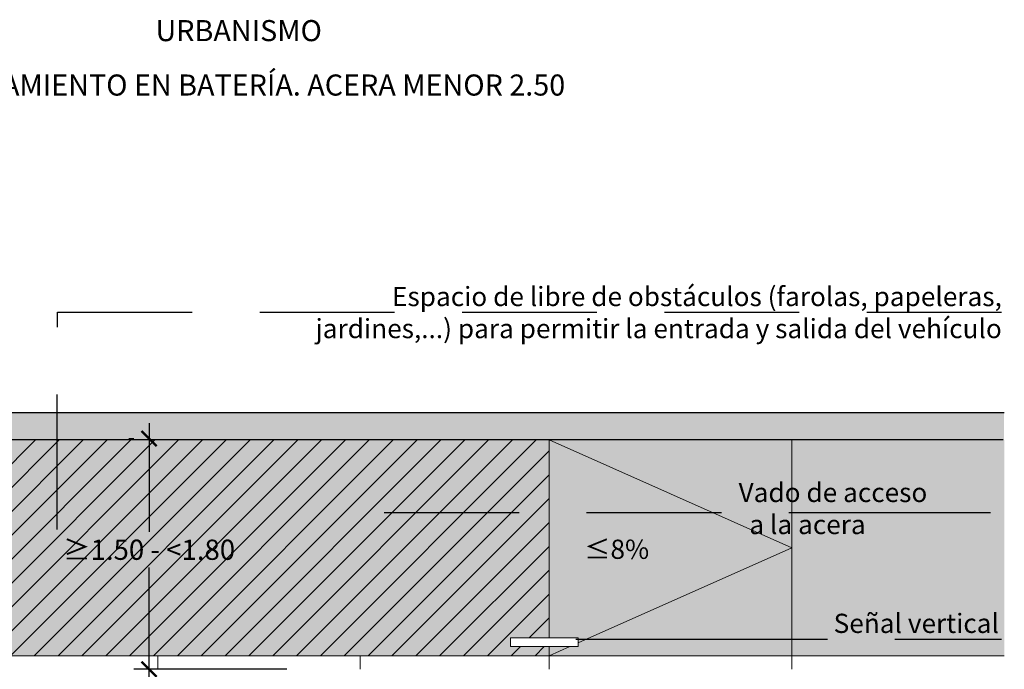
# Model space of a CAD drawing. Units: millimetres. Extents: x -0.2 to 19.6, y -18.3 to 3.2.
# Drawn here: x 3.7 to 11, y -1.6 to 3.2 of the extents above; entities that cross this region are included whole.
import ezdxf

# ---------------------------------------------------------------- set-up
doc = ezdxf.new("R2010")
doc.units = ezdxf.units.MM
doc.header["$PDMODE"] = 34
doc.header["$PDSIZE"] = -100
doc.linetypes.add('LÍNEAS_OCULTAS2', pattern=[0.1875, 0.125, -0.0625])
doc.layers.add('Cotas', color=3, linetype='Continuous')
doc.styles.add('Directriz', font='verdana.ttf', dxfattribs={"height": 0.144})
doc.styles.get("Standard").update_dxf_attribs({"font": 'arial.ttf'})
doc.styles.add('Títulos', font='verdanab.ttf', dxfattribs={"height": 0.225})
doc.dimstyles.new('1-75', dxfattribs={"dimscale": 0.075, "dimtxt": 2, "dimasz": 1.5, "dimexe": 1.5, "dimexo": 2, "dimgap": 0.75, "dimtad": 0, "dimtih": 1, "dimtoh": 1, "dimzin": 0, "dimdsep": 46, "dimtxsty": 'Standard', "dimblk1": 'ARCHTICK', "dimblk2": 'ARCHTICK', "dimsah": 1, "dimcen": 2.5, "dimdle": 1.5, "dimclrd": 256, "dimclre": 256, "dimclrt": 4, "dimadec": 0, "dimazin": 0, "dimtfac": 1, "dimtmove": 0, "dimatfit": 3, "dimfxl": 0.44, "dimtolj": 1, "dimtzin": 0, "dimarcsym": 0})
doc.dimstyles.new('directriz', dxfattribs={"dimscale": 0.075, "dimtxt": 0.144, "dimasz": 2.2, "dimexe": 1.5, "dimexo": 3, "dimgap": 0.75, "dimtad": 0, "dimtih": 1, "dimtoh": 1, "dimzin": 0, "dimdsep": 46, "dimtxsty": 'Directriz', "dimblk": 'ARCHTICK', "dimcen": 2.5, "dimdle": 1.5, "dimclrd": 256, "dimclre": 256, "dimclrt": 4, "dimadec": 0, "dimazin": 0, "dimtfac": 1, "dimtmove": 0, "dimatfit": 3, "dimfxl": 0.44, "dimtolj": 1, "dimtzin": 0, "dimarcsym": 0})

# ---------------------------------------------------------------- blocks, each defined once
blk = doc.blocks.new('_ArchTick')
at = {"color": 0, "linetype": 'ByBlock', "const_width": 0.15}
blk.add_lwpolyline([(-0.5, -0.5), (0.5, 0.5)], dxfattribs=at)
blk = doc.blocks.new('*D13')
at = {"layer": 'Cotas', "lineweight": -2, "transparency": 16777216}
for p, q in [((4.6609, 0.2232), (4.6609, -0.5809)), ((4.5109, 0.1107), (4.5484, 0.1107)), ((4.6609, -1.7125), (4.6609, -0.8466)), ((5.6813, -1.6), (4.5484, -1.6))]:
    blk.add_line(p, q, dxfattribs=at)
at = {"layer": 'DEFPOINTS', "color": 0, "transparency": 16777216}
for p in [(4.6609, 0.1107), (4.6609, 0.1107), (5.8313, -1.6)]:
    blk.add_point(p, dxfattribs=at)
at = {"layer": 'Cotas', "lineweight": -2, "transparency": 16777216, "xscale": 0.1125, "yscale": 0.1125, "zscale": 0.1125}
for p, rotation in [((4.6609, 0.1107), 90), ((4.6609, -1.6), 270)]:
    blk.add_blockref('_ArchTick', p, dxfattribs=dict(at, rotation=rotation))
at = {"layer": 'Cotas', "color": 4, "transparency": 16777216, "insert": (4.6609, -0.7138), "char_height": 0.15, "attachment_point": 5}
blk.add_mtext('\\A1;≥1.50 - <1.80', dxfattribs=at)

msp = doc.modelspace()

# ---------------------------------------------------------------- hatches: boundary and pattern name
h = msp.add_hatch(color=253)
h.dxf.hatch_style = 1
h.paths.add_polyline_path([(10.9978, 0.1), (10.9978, 0.3), (-0.1791, 0.3), (-0.1791, 0.1)])
at = {"transparency": 33554508}
h = msp.add_hatch(color=254, dxfattribs=at)
h.dxf.hatch_style = 1
h.paths.add_polyline_path([(9.4264, -0.7), (7.6264, 0.1), (7.6264, -1.3664), (7.8426, -1.3664), (7.8426, -1.4039)])
h.paths.add_polyline_path([(9.4264, -0.7), (7.8426, -1.4039), (7.8426, -1.4313), (7.7809, -1.4313), (7.6264, -1.5), (9.4264, -1.5)])
h.paths.add_polyline_path([(9.4264, 0.1), (7.6264, 0.1), (9.4264, -0.7)], flags=17)
h.paths.add_polyline_path([(1.7264, 0.1), (-0.0736, -0.7), (1.5101, -1.4039), (1.5101, -1.3664), (1.7264, -1.3664), (1.7264, -1.265)])
h.paths.add_polyline_path([(1.7264, 0.1), (-0.0736, 0.1), (-0.0736, -0.7)])
h.paths.add_polyline_path([(-0.0736, -0.7), (-0.0736, -1.5), (1.7264, -1.5), (1.5718, -1.4313), (1.5101, -1.4313), (1.5101, -1.4039)])
h.paths.add_polyline_path([(1.7264, -1.4313), (1.5718, -1.4313), (1.7264, -1.5)], flags=17)
h.paths.add_polyline_path([(7.7809, -1.4313), (7.6264, -1.4313), (7.6264, -1.5)], flags=17)
h = msp.add_hatch()
h.set_pattern_fill('ANSI31', color=252)
h.set_pattern_definition([(45, (-20.71336, -18.77553), (-0.08838835, 0.08838835), [])])
h.paths.add_polyline_path([(7.0745, -1.4802), (7.4368, -1.4802)], flags=16)
h.paths.add_polyline_path([(6.6656, -1.4002), (6.3033, -1.4002)], flags=16)
h.paths.add_polyline_path([(6.6656, -1.2), (6.3033, -1.2)], flags=16)
h.paths.add_polyline_path([(7.6264, -1.4313), (7.3405, -1.4313), (7.3405, -1.3664), (7.6264, -1.3664), (7.6264, 0.1), (1.7266, 0.1), (1.7264, -0.5), (1.7264, -1.3664), (2.0122, -1.3664), (2.0122, -1.4313), (1.7264, -1.4313), (1.7264, -1.5), (7.6264, -1.5)])
h = msp.add_hatch(color=254, dxfattribs=at)
h.dxf.hatch_style = 1
h.paths.add_polyline_path([(7.6264, 0.1), (1.7264, 0.1), (1.7264, -1.265), (1.7264, -1.3664), (2.0122, -1.3664), (2.0122, -1.4313), (1.7264, -1.4313), (1.7264, -1.5), (7.6264, -1.5), (7.6264, -1.4313), (7.3405, -1.4313), (7.3405, -1.3664), (7.6264, -1.3664)])
h = msp.add_hatch(color=254, dxfattribs=at)
h.dxf.hatch_style = 1
h.paths.add_polyline_path([(11, 0.1), (9.4264, 0.1), (9.4264, -1.5), (11, -1.5)])

# ---------------------------------------------------------------- linework, layer by layer
at = {"lineweight": 25}
for p, q in [((11, 0.3), (-0.1791, 0.3)), ((10.9936, 0.1), (-0.1799, 0.1))]:
    msp.add_line(p, q, dxfattribs=at)
at = {"color": 4, "lineweight": 9}
for p, q in [((1.535, 0.1), (10.4099, 0.1)), ((7.6264, 0.1), (9.4264, -0.7)), ((7.6264, -1.3664), (7.6264, 0.1)), ((9.4264, -1.5), (9.4264, 0.1)), ((9.4264, -0.7), (7.8426, -1.4039)), ((7.6264, -1.6), (7.6264, -1.4313)), ((7.7809, -1.4313), (7.6264, -1.5)), ((-0.1838, -1.5), (11, -1.5)), ((4.7264, -1.5), (4.7264, -1.6)), ((6.2264, -1.5), (6.2264, -1.6)), ((9.4264, -1.5), (9.4264, -1.6))]:
    msp.add_line(p, q, dxfattribs=at)
msp.add_lwpolyline([(7.8426, -1.3664), (7.3405, -1.3664), (7.3405, -1.4313), (7.8426, -1.4313)], close=True, dxfattribs=at)

# ---------------------------------------------------------------- texts
at = {"color": 4, "lineweight": 9, "char_height": 0.15625, "attachment_point": 5, "style": 'Títulos'}
for s, insert in [('\\A1;{\\f@Arial Unicode MS|b1|i0|c0|p34;\\T1.55;URBANISMO}', (5.3256, 3.1334)), ('\\A1;{\\f@Arial Unicode MS|b1|i0|c0|p34;\\T1.55;APARCAMIENTO EN BATERÍA. ACERA MENOR 2.50}', (5.3256, 2.7301))]:
    msp.add_mtext(s, dxfattribs=dict(at, insert=insert))
at = {"layer": 'Cotas', "color": 4, "char_height": 0.1425, "style": 'Directriz'}
for s, insert, width, attachment_point in [('\\A1;{\\fArial|b0|i0|c0|p34;Espacio de libre de obstáculos (farolas, papeleras, jardines,...) para permitir la entrada y salida del vehículo}', (10.9827, 1.0441), 5.559221, 6), ('\\A1;\\pi0.63812;{\\fArial|b0|i0|c0|p34;Vado de acceso\\P\\pi1.19898;a la acera}', (8.9401, -0.2181), 2.057576, 1), ('\\A1;{\\fArial|b0|i0|c0|p34;≤8%}', (7.8869, -0.7103), 0.952592, 4)]:
    msp.add_mtext(s, dxfattribs=dict(at, insert=insert, width=width, attachment_point=attachment_point))
at = {"layer": 'Cotas', "color": 4, "insert": (10.961, -1.1882), "char_height": 0.1425, "attachment_point": 3, "style": 'Directriz'}
msp.add_mtext('\\A1;{\\fArial|b0|i0|c0|p34;Señal vertical}', dxfattribs=at)

# ---------------------------------------------------------------- dimensions: what is measured, and where the dimension line sits
at = {"layer": 'Cotas'}
dim = msp.add_linear_dim(base=(4.6609, 0.1107), p1=(5.8313, -1.6), p2=(4.6609, 0.1107), angle=90, text='≥1.50 - <1.80', dimstyle='1-75', dxfattribs=at)
dim.commit()
dim.dimension.update_dxf_attribs({"geometry": '*D13', "text_midpoint": (4.6609, -0.7138), "dimtype": 160})

# ---------------------------------------------------------------- leaders
at = {"layer": 'Cotas', "linetype": 'LÍNEAS_OCULTAS2', "ltscale": 8}
for points in [[(3.9795, -0.5646), (3.9813, 1.0457), (10.9876, 1.0457)], [(6.4048, -0.4377), (9.8977, -0.4377), (11.001, -0.4377)], [(7.8239, -1.3759), (8.6906, -1.376), (10.981, -1.3762)]]:
    msp.add_leader(points, dimstyle='directriz', override={"dimasz": 3}, dxfattribs=at)

doc.saveas('drawing.dxf')
